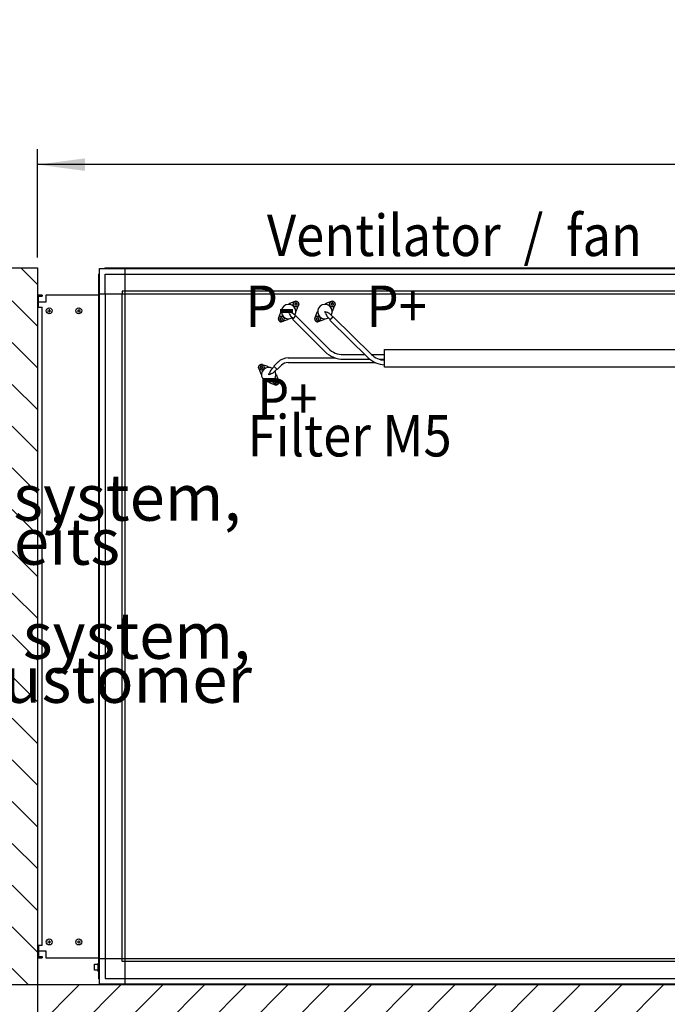
# Model space of a CAD drawing. Units: millimetres. Extents: x -22597 to -6673, y -14549 to -3678.
# Drawn here: x -18603 to -17506, y -9782 to -8114 of the extents above; entities that cross this region are included whole.
import ezdxf

# ---------------------------------------------------------------- set-up
doc = ezdxf.new("R2010")
doc.units = ezdxf.units.MM
doc.linetypes.add('DOT_CENTER', pattern=[14, 12, -1, 0, -1])
doc.layers.add('1', color=7, linetype='Continuous')
doc.styles.add('CONVERTER_19', font='txt.shx', dxfattribs={"width": 0.9})
doc.dimstyles.new('ME10_DIM_37', dxfattribs={"dimtxt": 80.500081, "dimasz": 80.500081, "dimexe": 26.250026, "dimexo": 17.500018, "dimgap": 31.500032, "dimtad": 1, "dimdec": 0, "dimdsep": 46, "dimtxsty": 'CONVERTER_19', "dimsah": 1, "dimcen": 0.09, "dimclrd": 6, "dimclre": 6, "dimclrt": 3, "dimadec": 0, "dimazin": 0, "dimtfac": 1, "dimtdec": 4, "dimtix": 1, "dimtmove": 0, "dimatfit": 3, "dimfxl": 1, "dimtolj": 1, "dimtzin": 0, "dimarcsym": 0})

# ---------------------------------------------------------------- blocks, each defined once
blk = doc.blocks.new('*D32')
at = {"layer": '1', "color": 6, "linetype": 'Continuous'}
for p, q in [((-18573.1, -8516.9), (-18573.1, -8333.1)), ((-15565.1, -8516.9), (-15565.1, -8333.1)), ((-15565.1, -8359.4), (-18573.1, -8359.4))]:
    blk.add_line(p, q, dxfattribs=at)
at = {"layer": '1', "color": 6}
for points in [[(-18492.6, -8348.8), (-18492.6, -8370), (-18573.1, -8359.4)], [(-15645.6, -8370), (-15645.6, -8348.8), (-15565.1, -8359.4)]]:
    blk.add_solid(points, dxfattribs=at)
at = {"layer": '1', "color": 3, "insert": (-17158.6, -8327.5), "char_height": 80.5, "attachment_point": 7, "rotation": 0.0001, "line_spacing_factor": 0.454545, "style": 'CONVERTER_19'}
blk.add_mtext('3008', dxfattribs=at)

msp = doc.modelspace()

# ---------------------------------------------------------------- hatches: boundary and pattern name
at = {"layer": '1', "linetype": 'Continuous'}
h = msp.add_hatch(dxfattribs=at)
h.set_pattern_fill('CUSTOM1', color=6, scale=50, angle=45, pattern_type=2)
h.set_pattern_definition([(45, (688.026, 672.73), (-70.71068, 6e-15), [])])
h.paths.add_polyline_path([(-17050.3, -9749.4), (-18573.1, -9749.4), (-18573.1, -11099.4), (-17050.3, -11099.4), (-15565.1, -11099.4), (-15565.1, -9749.4)])
h.paths.add_polyline_path([(-16634.7, -10406.8), (-15677.9, -10406.8), (-15677.9, -10288.7), (-16634.7, -10288.7)], flags=16)
h.paths.add_polyline_path([(-16649.7, -10234.8), (-15480.3, -10234.8), (-15480.3, -10116.7), (-16649.7, -10116.7)], flags=16)
h.paths.add_polyline_path([(-16634.7, -10406.8), (-15677.9, -10406.8), (-15677.9, -10288.7), (-16634.7, -10288.7)], flags=16)
h.paths.add_polyline_path([(-16649.7, -10234.8), (-15480.3, -10234.8), (-15480.3, -10116.7), (-16649.7, -10116.7)], flags=16)
h.paths.add_polyline_path([(-17029.3, -10992), (-17029.3, -9889.5), (-17318.1, -9889.5), (-17318.1, -10992)], flags=16)
h.paths.add_polyline_path([(-16954.2, -14549.1), (-16954.2, -5991.6), (-17243, -5991.6), (-17243, -14549.1)], flags=16)
h.paths.add_polyline_path([(-16634.7, -10406.8), (-15677.9, -10406.8), (-15677.9, -10288.7), (-16634.7, -10288.7)], flags=16)
h.paths.add_polyline_path([(-16649.7, -10234.8), (-15480.3, -10234.8), (-15480.3, -10116.7), (-16649.7, -10116.7)], flags=16)
h.paths.add_polyline_path([(-17029.3, -10992), (-17029.3, -9889.5), (-17318.1, -9889.5), (-17318.1, -10992)], flags=16)
h.paths.add_polyline_path([(-16634.7, -10406.8), (-15677.9, -10406.8), (-15677.9, -10288.7), (-16634.7, -10288.7)], flags=16)
h.paths.add_polyline_path([(-16649.7, -10234.8), (-15480.3, -10234.8), (-15480.3, -10116.7), (-16649.7, -10116.7)], flags=16)
h.paths.add_polyline_path([(-17029.3, -10992), (-17029.3, -9889.5), (-17318.1, -9889.5), (-17318.1, -10992)], flags=16)
h.paths.add_polyline_path([(-16634.7, -10406.8), (-15677.9, -10406.8), (-15677.9, -10288.7), (-16634.7, -10288.7)], flags=16)
h.paths.add_polyline_path([(-16649.7, -10234.8), (-15480.3, -10234.8), (-15480.3, -10116.7), (-16649.7, -10116.7)], flags=16)
h.paths.add_polyline_path([(-17029.3, -10992), (-17029.3, -9889.5), (-17318.1, -9889.5), (-17318.1, -10992)], flags=16)
h.paths.add_polyline_path([(-16634.7, -10406.8), (-15677.9, -10406.8), (-15677.9, -10288.7), (-16634.7, -10288.7)], flags=16)
h.paths.add_polyline_path([(-16649.7, -10234.8), (-15480.3, -10234.8), (-15480.3, -10116.7), (-16649.7, -10116.7)], flags=16)
h.paths.add_polyline_path([(-17029.3, -10992), (-17029.3, -9889.5), (-17318.1, -9889.5), (-17318.1, -10992)], flags=16)
h.paths.add_polyline_path([(-17029.3, -10992), (-17029.3, -9889.5), (-17318.1, -9889.5), (-17318.1, -10992)], flags=16)
h.paths.add_polyline_path([(-16649.7, -10234.8), (-15480.3, -10234.8), (-15480.3, -10116.7), (-16649.7, -10116.7)], flags=16)
h.paths.add_polyline_path([(-16634.7, -10406.8), (-15677.9, -10406.8), (-15677.9, -10288.7), (-16634.7, -10288.7)], flags=16)
h.paths.add_polyline_path([(-16634.7, -10406.8), (-15677.9, -10406.8), (-15677.9, -10288.7), (-16634.7, -10288.7)], flags=16)
h.paths.add_polyline_path([(-16649.7, -10234.8), (-15480.3, -10234.8), (-15480.3, -10116.7), (-16649.7, -10116.7)], flags=16)
h.paths.add_polyline_path([(-17029.3, -10992), (-17029.3, -9889.5), (-17318.1, -9889.5), (-17318.1, -10992)], flags=16)
h.paths.add_polyline_path([(-16634.7, -10406.8), (-15677.9, -10406.8), (-15677.9, -10288.7), (-16634.7, -10288.7)], flags=16)
h.paths.add_polyline_path([(-16649.7, -10234.8), (-15480.3, -10234.8), (-15480.3, -10116.7), (-16649.7, -10116.7)], flags=16)
h.paths.add_polyline_path([(-17029.3, -10992), (-17029.3, -9889.5), (-17318.1, -9889.5), (-17318.1, -10992)], flags=16)
h.paths.add_polyline_path([(-16634.7, -10406.8), (-15677.9, -10406.8), (-15677.9, -10288.7), (-16634.7, -10288.7)], flags=16)
h.paths.add_polyline_path([(-16649.7, -10234.8), (-15480.3, -10234.8), (-15480.3, -10116.7), (-16649.7, -10116.7)], flags=16)
h.paths.add_polyline_path([(-17029.3, -10992), (-17029.3, -9889.5), (-17318.1, -9889.5), (-17318.1, -10992)], flags=16)
h.paths.add_polyline_path([(-16634.7, -10406.8), (-15677.9, -10406.8), (-15677.9, -10288.7), (-16634.7, -10288.7)], flags=16)
h.paths.add_polyline_path([(-16649.7, -10234.8), (-15480.3, -10234.8), (-15480.3, -10116.7), (-16649.7, -10116.7)], flags=16)
h.paths.add_polyline_path([(-17029.3, -10992), (-17029.3, -9889.5), (-17318.1, -9889.5), (-17318.1, -10992)], flags=16)
h.paths.add_polyline_path([(-17029.3, -10992), (-17029.3, -9889.5), (-17318.1, -9889.5), (-17318.1, -10992)], flags=16)
h.paths.add_polyline_path([(-17029.3, -10992), (-17029.3, -9889.5), (-17318.1, -9889.5), (-17318.1, -10992)], flags=16)
h.paths.add_polyline_path([(-17029.3, -10992), (-17029.3, -9889.5), (-17318.1, -9889.5), (-17318.1, -10992)], flags=16)
h.paths.add_polyline_path([(-17029.3, -10992), (-17029.3, -9889.5), (-17318.1, -9889.5), (-17318.1, -10992)], flags=16)
h.paths.add_polyline_path([(-17029.3, -10992), (-17029.3, -9889.5), (-17318.1, -9889.5), (-17318.1, -10992)], flags=16)
h.paths.add_polyline_path([(-17029.3, -10992), (-17029.3, -9889.5), (-17318.1, -9889.5), (-17318.1, -10992)], flags=16)
h.paths.add_polyline_path([(-17029.3, -10992), (-17029.3, -9889.5), (-17318.1, -9889.5), (-17318.1, -10992)], flags=16)
h.paths.add_polyline_path([(-16954.2, -14549.1), (-16954.2, -5991.6), (-17243, -5991.6), (-17243, -14549.1)], flags=16)
h.paths.add_polyline_path([(-16634.7, -10406.8), (-15677.9, -10406.8), (-15677.9, -10288.7), (-16634.7, -10288.7)], flags=16)
h.paths.add_polyline_path([(-16649.7, -10234.8), (-15480.3, -10234.8), (-15480.3, -10116.7), (-16649.7, -10116.7)], flags=16)
h.paths.add_polyline_path([(-17029.3, -10992), (-17029.3, -9889.5), (-17318.1, -9889.5), (-17318.1, -10992)], flags=16)
h.paths.add_polyline_path([(-16634.7, -10406.8), (-15677.9, -10406.8), (-15677.9, -10288.7), (-16634.7, -10288.7)], flags=16)
h.paths.add_polyline_path([(-16649.7, -10234.8), (-15480.3, -10234.8), (-15480.3, -10116.7), (-16649.7, -10116.7)], flags=16)
h.paths.add_polyline_path([(-17029.3, -10992), (-17029.3, -9889.5), (-17318.1, -9889.5), (-17318.1, -10992)], flags=16)
h.paths.add_polyline_path([(-16634.7, -10406.8), (-15677.9, -10406.8), (-15677.9, -10288.7), (-16634.7, -10288.7)], flags=16)
h.paths.add_polyline_path([(-16649.7, -10234.8), (-15480.3, -10234.8), (-15480.3, -10116.7), (-16649.7, -10116.7)], flags=16)
h.paths.add_polyline_path([(-17029.3, -10992), (-17029.3, -9889.5), (-17318.1, -9889.5), (-17318.1, -10992)], flags=16)
h.paths.add_polyline_path([(-16634.7, -10406.8), (-15677.9, -10406.8), (-15677.9, -10288.7), (-16634.7, -10288.7)], flags=16)
h.paths.add_polyline_path([(-16634.7, -10406.8), (-15677.9, -10406.8), (-15677.9, -10288.7), (-16634.7, -10288.7)], flags=16)
h.paths.add_polyline_path([(-16634.7, -10406.8), (-15677.9, -10406.8), (-15677.9, -10288.7), (-16634.7, -10288.7)], flags=16)
h.paths.add_polyline_path([(-16634.7, -10406.8), (-15677.9, -10406.8), (-15677.9, -10288.7), (-16634.7, -10288.7)], flags=16)
h.paths.add_polyline_path([(-16634.7, -10406.8), (-15677.9, -10406.8), (-15677.9, -10288.7), (-16634.7, -10288.7)], flags=16)
h.paths.add_polyline_path([(-16634.7, -10406.8), (-15677.9, -10406.8), (-15677.9, -10288.7), (-16634.7, -10288.7)], flags=16)
h.paths.add_polyline_path([(-16634.7, -10406.8), (-15677.9, -10406.8), (-15677.9, -10288.7), (-16634.7, -10288.7)], flags=16)
h.paths.add_polyline_path([(-16634.7, -10406.8), (-15677.9, -10406.8), (-15677.9, -10288.7), (-16634.7, -10288.7)], flags=16)
h.paths.add_polyline_path([(-16634.7, -10406.8), (-15677.9, -10406.8), (-15677.9, -10288.7), (-16634.7, -10288.7)], flags=16)
h.paths.add_polyline_path([(-16634.7, -10406.8), (-15677.9, -10406.8), (-15677.9, -10288.7), (-16634.7, -10288.7)], flags=16)
h.paths.add_polyline_path([(-16634.7, -10406.8), (-15677.9, -10406.8), (-15677.9, -10288.7), (-16634.7, -10288.7)], flags=16)
h.paths.add_polyline_path([(-16634.7, -10406.8), (-15677.9, -10406.8), (-15677.9, -10288.7), (-16634.7, -10288.7)], flags=16)
h.paths.add_polyline_path([(-16634.7, -10406.8), (-15677.9, -10406.8), (-15677.9, -10288.7), (-16634.7, -10288.7)], flags=16)
h.paths.add_polyline_path([(-16634.7, -10406.8), (-15677.9, -10406.8), (-15677.9, -10288.7), (-16634.7, -10288.7)], flags=16)
h.paths.add_polyline_path([(-16649.7, -10234.8), (-15480.3, -10234.8), (-15480.3, -10116.7), (-16649.7, -10116.7)], flags=16)
h.paths.add_polyline_path([(-16649.7, -10234.8), (-15480.3, -10234.8), (-15480.3, -10116.7), (-16649.7, -10116.7)], flags=16)
h.paths.add_polyline_path([(-16649.7, -10234.8), (-15480.3, -10234.8), (-15480.3, -10116.7), (-16649.7, -10116.7)], flags=16)
h.paths.add_polyline_path([(-16649.7, -10234.8), (-15480.3, -10234.8), (-15480.3, -10116.7), (-16649.7, -10116.7)], flags=16)
h.paths.add_polyline_path([(-16649.7, -10234.8), (-15480.3, -10234.8), (-15480.3, -10116.7), (-16649.7, -10116.7)], flags=16)
h.paths.add_polyline_path([(-16649.7, -10234.8), (-15480.3, -10234.8), (-15480.3, -10116.7), (-16649.7, -10116.7)], flags=16)
h.paths.add_polyline_path([(-16649.7, -10234.8), (-15480.3, -10234.8), (-15480.3, -10116.7), (-16649.7, -10116.7)], flags=16)
h.paths.add_polyline_path([(-16649.7, -10234.8), (-15480.3, -10234.8), (-15480.3, -10116.7), (-16649.7, -10116.7)], flags=16)
h.paths.add_polyline_path([(-16649.7, -10234.8), (-15480.3, -10234.8), (-15480.3, -10116.7), (-16649.7, -10116.7)], flags=16)
h.paths.add_polyline_path([(-16649.7, -10234.8), (-15480.3, -10234.8), (-15480.3, -10116.7), (-16649.7, -10116.7)], flags=16)
h.paths.add_polyline_path([(-16649.7, -10234.8), (-15480.3, -10234.8), (-15480.3, -10116.7), (-16649.7, -10116.7)], flags=16)
h.paths.add_polyline_path([(-17029.3, -10992), (-17029.3, -9889.5), (-17318.1, -9889.5), (-17318.1, -10992)], flags=16)
h.paths.add_polyline_path([(-17029.3, -10992), (-17029.3, -9889.5), (-17318.1, -9889.5), (-17318.1, -10992)], flags=16)
h.paths.add_polyline_path([(-17029.3, -10992), (-17029.3, -9889.5), (-17318.1, -9889.5), (-17318.1, -10992)], flags=16)
h.paths.add_polyline_path([(-17029.3, -10992), (-17029.3, -9889.5), (-17318.1, -9889.5), (-17318.1, -10992)], flags=16)
h.paths.add_polyline_path([(-17029.3, -10992), (-17029.3, -9889.5), (-17318.1, -9889.5), (-17318.1, -10992)], flags=16)
h.paths.add_polyline_path([(-17029.3, -10992), (-17029.3, -9889.5), (-17318.1, -9889.5), (-17318.1, -10992)], flags=16)
h.paths.add_polyline_path([(-17029.3, -10992), (-17029.3, -9889.5), (-17318.1, -9889.5), (-17318.1, -10992)], flags=16)
h.paths.add_polyline_path([(-17029.3, -10992), (-17029.3, -9889.5), (-17318.1, -9889.5), (-17318.1, -10992)], flags=16)
h.paths.add_polyline_path([(-17029.3, -10992), (-17029.3, -9889.5), (-17318.1, -9889.5), (-17318.1, -10992)], flags=16)
h.paths.add_polyline_path([(-17029.3, -10992), (-17029.3, -9889.5), (-17318.1, -9889.5), (-17318.1, -10992)], flags=16)
h.paths.add_polyline_path([(-17029.3, -10992), (-17029.3, -9889.5), (-17318.1, -9889.5), (-17318.1, -10992)], flags=16)
h.paths.add_polyline_path([(-17029.3, -10992), (-17029.3, -9889.5), (-17318.1, -9889.5), (-17318.1, -10992)], flags=16)
h.paths.add_polyline_path([(-17029.3, -10992), (-17029.3, -9889.5), (-17318.1, -9889.5), (-17318.1, -10992)], flags=16)
h.paths.add_polyline_path([(-17029.3, -10992), (-17029.3, -9889.5), (-17318.1, -9889.5), (-17318.1, -10992)], flags=16)
at = {"layer": '1', "linetype": 'DOT_CENTER'}
h = msp.add_hatch(dxfattribs=at)
h.set_pattern_fill('CUSTOM2', color=6, scale=50, angle=315, pattern_type=2)
h.set_pattern_definition([(315, (688.026, 672.73), (2e-14, 70.71068), [62.5, -12.5, 12.5, -12.5])])
h.paths.add_polyline_path([(-18573.1, -8534.4), (-18573.1, -9749.4), (-19973.1, -9749.4), (-19973.1, -8534.4)])
h.paths.add_polyline_path([(-19757.7, -9315.7), (-17525.1, -9315.7), (-17525.1, -9063.4), (-19757.7, -9063.4)], flags=16)
h.paths.add_polyline_path([(-19757.7, -9081.7), (-17737.8, -9081.7), (-17737.8, -8829.4), (-19757.7, -8829.4)], flags=16)
h.paths.add_polyline_path([(-19757.7, -9315.7), (-17525.1, -9315.7), (-17525.1, -9063.4), (-19757.7, -9063.4)], flags=16)
h.paths.add_polyline_path([(-19757.7, -9081.7), (-17737.8, -9081.7), (-17737.8, -8829.4), (-19757.7, -8829.4)], flags=16)
h.paths.add_polyline_path([(-19757.7, -9315.7), (-17525.1, -9315.7), (-17525.1, -9063.4), (-19757.7, -9063.4)], flags=16)
h.paths.add_polyline_path([(-19757.7, -9081.7), (-17737.8, -9081.7), (-17737.8, -8829.4), (-19757.7, -8829.4)], flags=16)
h.paths.add_polyline_path([(-19757.7, -9315.7), (-17525.1, -9315.7), (-17525.1, -9063.4), (-19757.7, -9063.4)], flags=16)
h.paths.add_polyline_path([(-19757.7, -9081.7), (-17737.8, -9081.7), (-17737.8, -8829.4), (-19757.7, -8829.4)], flags=16)
h.paths.add_polyline_path([(-19757.7, -9315.7), (-17525.1, -9315.7), (-17525.1, -9063.4), (-19757.7, -9063.4)], flags=16)
h.paths.add_polyline_path([(-19757.7, -9081.7), (-17737.8, -9081.7), (-17737.8, -8829.4), (-19757.7, -8829.4)], flags=16)
h.paths.add_polyline_path([(-19757.7, -9081.7), (-17737.8, -9081.7), (-17737.8, -8829.4), (-19757.7, -8829.4)], flags=16)
h.paths.add_polyline_path([(-19757.7, -9315.7), (-17525.1, -9315.7), (-17525.1, -9063.4), (-19757.7, -9063.4)], flags=16)
h.paths.add_polyline_path([(-19757.7, -9315.7), (-17525.1, -9315.7), (-17525.1, -9063.4), (-19757.7, -9063.4)], flags=16)
h.paths.add_polyline_path([(-19757.7, -9081.7), (-17737.8, -9081.7), (-17737.8, -8829.4), (-19757.7, -8829.4)], flags=16)
h.paths.add_polyline_path([(-19757.7, -9315.7), (-17525.1, -9315.7), (-17525.1, -9063.4), (-19757.7, -9063.4)], flags=16)
h.paths.add_polyline_path([(-19757.7, -9081.7), (-17737.8, -9081.7), (-17737.8, -8829.4), (-19757.7, -8829.4)], flags=16)
h.paths.add_polyline_path([(-19757.7, -9315.7), (-17525.1, -9315.7), (-17525.1, -9063.4), (-19757.7, -9063.4)], flags=16)
h.paths.add_polyline_path([(-19757.7, -9081.7), (-17737.8, -9081.7), (-17737.8, -8829.4), (-19757.7, -8829.4)], flags=16)
h.paths.add_polyline_path([(-19757.7, -9315.7), (-17525.1, -9315.7), (-17525.1, -9063.4), (-19757.7, -9063.4)], flags=16)
h.paths.add_polyline_path([(-19757.7, -9081.7), (-17737.8, -9081.7), (-17737.8, -8829.4), (-19757.7, -8829.4)], flags=16)
h.paths.add_polyline_path([(-19757.7, -9315.7), (-17525.1, -9315.7), (-17525.1, -9063.4), (-19757.7, -9063.4)], flags=16)
h.paths.add_polyline_path([(-19757.7, -9081.7), (-17737.8, -9081.7), (-17737.8, -8829.4), (-19757.7, -8829.4)], flags=16)
h.paths.add_polyline_path([(-19757.7, -9315.7), (-17525.1, -9315.7), (-17525.1, -9063.4), (-19757.7, -9063.4)], flags=16)
h.paths.add_polyline_path([(-19757.7, -9081.7), (-17737.8, -9081.7), (-17737.8, -8829.4), (-19757.7, -8829.4)], flags=16)
h.paths.add_polyline_path([(-19757.7, -9315.7), (-17525.1, -9315.7), (-17525.1, -9063.4), (-19757.7, -9063.4)], flags=16)
h.paths.add_polyline_path([(-19757.7, -9081.7), (-17737.8, -9081.7), (-17737.8, -8829.4), (-19757.7, -8829.4)], flags=16)
h.paths.add_polyline_path([(-19757.7, -9315.7), (-17525.1, -9315.7), (-17525.1, -9063.4), (-19757.7, -9063.4)], flags=16)
h.paths.add_polyline_path([(-19757.7, -9081.7), (-17737.8, -9081.7), (-17737.8, -8829.4), (-19757.7, -8829.4)], flags=16)
h.paths.add_polyline_path([(-19757.7, -9315.7), (-17525.1, -9315.7), (-17525.1, -9063.4), (-19757.7, -9063.4)], flags=16)
h.paths.add_polyline_path([(-19757.7, -9315.7), (-17525.1, -9315.7), (-17525.1, -9063.4), (-19757.7, -9063.4)], flags=16)
h.paths.add_polyline_path([(-19757.7, -9315.7), (-17525.1, -9315.7), (-17525.1, -9063.4), (-19757.7, -9063.4)], flags=16)
h.paths.add_polyline_path([(-19757.7, -9315.7), (-17525.1, -9315.7), (-17525.1, -9063.4), (-19757.7, -9063.4)], flags=16)
h.paths.add_polyline_path([(-19757.7, -9315.7), (-17525.1, -9315.7), (-17525.1, -9063.4), (-19757.7, -9063.4)], flags=16)
h.paths.add_polyline_path([(-19757.7, -9315.7), (-17525.1, -9315.7), (-17525.1, -9063.4), (-19757.7, -9063.4)], flags=16)
h.paths.add_polyline_path([(-19757.7, -9315.7), (-17525.1, -9315.7), (-17525.1, -9063.4), (-19757.7, -9063.4)], flags=16)
h.paths.add_polyline_path([(-19757.7, -9315.7), (-17525.1, -9315.7), (-17525.1, -9063.4), (-19757.7, -9063.4)], flags=16)
h.paths.add_polyline_path([(-19757.7, -9081.7), (-17737.8, -9081.7), (-17737.8, -8829.4), (-19757.7, -8829.4)], flags=16)
h.paths.add_polyline_path([(-19757.7, -9081.7), (-17737.8, -9081.7), (-17737.8, -8829.4), (-19757.7, -8829.4)], flags=16)
h.paths.add_polyline_path([(-19757.7, -9081.7), (-17737.8, -9081.7), (-17737.8, -8829.4), (-19757.7, -8829.4)], flags=16)
h.paths.add_polyline_path([(-19757.7, -9081.7), (-17737.8, -9081.7), (-17737.8, -8829.4), (-19757.7, -8829.4)], flags=16)
h.paths.add_polyline_path([(-19757.7, -9081.7), (-17737.8, -9081.7), (-17737.8, -8829.4), (-19757.7, -8829.4)], flags=16)
h.paths.add_polyline_path([(-19757.7, -9081.7), (-17737.8, -9081.7), (-17737.8, -8829.4), (-19757.7, -8829.4)], flags=16)
h.paths.add_polyline_path([(-19757.7, -9081.7), (-17737.8, -9081.7), (-17737.8, -8829.4), (-19757.7, -8829.4)], flags=16)
h.paths.add_polyline_path([(-19757.7, -9081.7), (-17737.8, -9081.7), (-17737.8, -8829.4), (-19757.7, -8829.4)], flags=16)

# ---------------------------------------------------------------- linework, layer by layer
at = {"color": 2, "linetype": 'Continuous'}
for p, q in [((-18571.1, -8592.4), (-18571.1, -8580.4)), ((-18571.1, -8582.4), (-18565.1, -8582.4)), ((-18571.1, -9691.4), (-18571.1, -9703.4)), ((-18571.1, -9701.4), (-18565.1, -9701.4)), ((-18565.1, -9701.4), (-18565.1, -9703.4))]:
    msp.add_line(p, q, dxfattribs=at)
at = {"color": 6, "linetype": 'Continuous'}
for p, q in [((-18571.1, -8600.9), (-18571.1, -8592.4)), ((-18571.1, -8600.9), (-18565.1, -8600.9)), ((-18565.1, -9682.9), (-18565.1, -8600.9)), ((-18565.1, -9682.9), (-18571.1, -9682.9)), ((-18571.1, -9682.9), (-18571.1, -9691.4)), ((-18476.6, -9724.4), (-18476.6, -9714.4)), ((-18476.6, -9714.4), (-18470.6, -9714.4)), ((-18470.6, -9724.4), (-18476.6, -9724.4)), ((-18470.6, -9712.9), (-18470.6, -9725.9)), ((-18470.6, -9712.9), (-18469.1, -9712.9)), ((-18470.6, -9725.9), (-18469.1, -9725.9))]:
    msp.add_line(p, q, dxfattribs=at)
for centre, radius, start, end in [((-18136.8, -8595), 0.3, 55.5883, 150), ((-18136.8, -8595), 0.3, 150, 244.4117), ((-18136.8, -8596.9), 0.3, 115.5883, 210), ((-18136.8, -8596.9), 0.3, 210, 304.4117), ((-18137.6, -8595.9), 1, 315.217, 44.783), ((-18136.4, -8593.8), 1, 255.217, 344.783), ((-18136.4, -8598.1), 1, 15.217, 104.783), ((-18135.1, -8594), 0.3, 90, 184.4117), ((-18135.1, -8597.9), 0.3, 175.5883, 270), ((-18135.1, -8594), 0.3, 355.5883, 90), ((-18135.1, -8597.9), 0.3, 270, 4.4117), ((-18133.9, -8593.8), 1, 195.217, 284.783), ((-18133.9, -8598.1), 1, 75.217, 164.783), ((-18133.4, -8595), 0.3, 30, 124.4117), ((-18132.6, -8595.9), 1, 135.217, 224.783), ((-18133.4, -8596.9), 0.3, 235.5883, 330), ((-18133.4, -8595), 0.3, 295.5883, 30), ((-18133.4, -8596.9), 0.3, 330, 64.4117), ((-18075.2, -8595), 0.3, 55.5883, 150), ((-18075.2, -8595), 0.3, 150, 244.4117), ((-18075.2, -8596.9), 0.3, 115.5883, 210), ((-18075.2, -8596.9), 0.3, 210, 304.4117), ((-18076, -8595.9), 1, 315.217, 44.783), ((-18074.8, -8593.8), 1, 255.217, 344.783), ((-18074.8, -8598.1), 1, 15.217, 104.783), ((-18073.5, -8594), 0.3, 90, 184.4117), ((-18073.5, -8597.9), 0.3, 175.5883, 270), ((-18073.5, -8594), 0.3, 355.5883, 90), ((-18073.5, -8597.9), 0.3, 270, 4.4117), ((-18072.2, -8593.8), 1, 195.217, 284.783), ((-18072.2, -8598.1), 1, 75.217, 164.783), ((-18071.8, -8595), 0.3, 30, 124.4117), ((-18071, -8595.9), 1, 135.217, 224.783), ((-18071.8, -8596.9), 0.3, 235.5883, 330), ((-18071.8, -8595), 0.3, 295.5883, 30), ((-18071.8, -8596.9), 0.3, 330, 64.4117), ((-18162, -8620.8), 0.3, 85.5883, 180), ((-18162, -8620.8), 0.3, 180, 274.4117), ((-18162.2, -8619.6), 1, 285.217, 14.783), ((-18162.2, -8622.1), 1, 345.217, 74.783), ((-18161, -8619.2), 0.3, 120, 214.4117), ((-18161, -8622.5), 0.3, 145.5883, 240), ((-18161, -8619.2), 0.3, 25.5883, 120), ((-18161, -8622.5), 0.3, 240, 334.4117), ((-18160, -8618.3), 1, 225.217, 314.783), ((-18160, -8623.4), 1, 45.217, 134.783), ((-18159, -8619.2), 0.3, 60, 154.4117), ((-18159, -8622.5), 0.3, 205.5883, 300), ((-18159, -8619.2), 0.3, 325.5883, 60), ((-18159, -8622.5), 0.3, 300, 34.4117), ((-18157.8, -8619.6), 1, 165.217, 254.783), ((-18157.8, -8622.1), 1, 105.217, 194.783), ((-18158.1, -8620.8), 0.3, 0, 94.4117), ((-18158.1, -8620.8), 0.3, 265.5883, 0), ((-18100.4, -8620.8), 0.3, 85.5883, 180), ((-18100.4, -8620.8), 0.3, 180, 274.4117), ((-18100.6, -8619.6), 1, 285.217, 14.783), ((-18100.6, -8622.1), 1, 345.217, 74.783), ((-18099.4, -8619.2), 0.3, 120, 214.4117), ((-18099.4, -8622.5), 0.3, 145.5883, 240), ((-18099.4, -8619.2), 0.3, 25.5883, 120), ((-18099.4, -8622.5), 0.3, 240, 334.4117), ((-18098.4, -8618.3), 1, 225.217, 314.783), ((-18098.4, -8623.4), 1, 45.217, 134.783), ((-18097.4, -8619.2), 0.3, 60, 154.4117), ((-18097.4, -8622.5), 0.3, 205.5883, 300), ((-18097.4, -8619.2), 0.3, 325.5883, 60), ((-18097.4, -8622.5), 0.3, 300, 34.4117), ((-18096.2, -8619.6), 1, 165.217, 254.783), ((-18096.2, -8622.1), 1, 105.217, 194.783), ((-18096.5, -8620.8), 0.3, 0, 94.4117), ((-18096.5, -8620.8), 0.3, 265.5883, 0), ((-18195.6, -8702.9), 0.3, 85.5883, 180), ((-18195.6, -8702.9), 0.3, 180, 274.4117), ((-18195.8, -8701.7), 1, 285.217, 14.783), ((-18195.8, -8704.2), 1, 345.217, 74.783), ((-18194.6, -8701.3), 0.3, 120, 214.4117), ((-18194.6, -8704.6), 0.3, 145.5883, 240), ((-18194.6, -8701.3), 0.3, 25.5883, 120), ((-18194.6, -8704.6), 0.3, 240, 334.4117), ((-18193.6, -8700.4), 1, 225.217, 314.783), ((-18193.6, -8705.5), 1, 45.217, 134.783), ((-18192.6, -8701.3), 0.3, 60, 154.4117), ((-18192.6, -8704.6), 0.3, 205.5883, 300), ((-18192.6, -8701.3), 0.3, 325.5883, 60), ((-18192.6, -8704.6), 0.3, 300, 34.4117), ((-18191.4, -8701.7), 1, 165.217, 254.783), ((-18191.4, -8704.2), 1, 105.217, 194.783), ((-18191.7, -8702.9), 0.3, 360, 94.4117), ((-18191.7, -8702.9), 0.3, 265.5883, 360), ((-18170, -8725.6), 1, 255.217, 344.783), ((-18168.7, -8725.9), 0.3, 90, 184.4117), ((-18168.7, -8725.9), 0.3, 355.5883, 90), ((-18167.5, -8725.6), 1, 195.217, 284.783), ((-18170.4, -8726.9), 0.3, 55.5883, 150), ((-18170.4, -8726.9), 0.3, 150, 244.4117), ((-18170.4, -8728.8), 0.3, 115.5883, 210), ((-18170.4, -8728.8), 0.3, 210, 304.4117), ((-18171.3, -8727.8), 1, 315.217, 44.783), ((-18170, -8730), 1, 15.217, 104.783), ((-18168.7, -8729.8), 0.3, 175.5883, 270), ((-18168.7, -8729.8), 0.3, 270, 4.4117), ((-18167.5, -8730), 1, 75.217, 164.783), ((-18167, -8726.9), 0.3, 30, 124.4117), ((-18166.2, -8727.8), 1, 135.217, 224.783), ((-18167, -8728.8), 0.3, 235.5883, 330), ((-18167, -8726.9), 0.3, 295.5883, 30), ((-18167, -8728.8), 0.3, 330, 64.4117)]:
    msp.add_arc(centre, radius, start, end, dxfattribs=at)
at = {"layer": '1', "color": 250, "linetype": 'Continuous'}
for p, q in [((-19973.1, -8534.4), (-18573.1, -8534.4)), ((-18573.1, -8534.4), (-18573.1, -9749.4)), ((-18573.1, -9749.4), (-19973.1, -9749.4)), ((-17050.3, -9749.4), (-18573.1, -9749.4)), ((-18573.1, -9749.4), (-18573.1, -11099.4))]:
    msp.add_line(p, q, dxfattribs=at)
at = {"layer": '1', "color": 2, "linetype": 'Continuous'}
for p, q in [((-18468.1, -9748.4), (-18468.1, -8535.4)), ((-18468.1, -8535.4), (-15670.1, -8535.4)), ((-18573.1, -8580.4), (-18573.1, -9703.4)), ((-18565.1, -8580.4), (-18573.1, -8580.4)), ((-18559.1, -8592.4), (-18571.1, -8592.4)), ((-18565.1, -8580.4), (-18565.1, -8582.4)), ((-18559.1, -8580.4), (-18559.1, -8592.4)), ((-18469.1, -8580.4), (-18559.1, -8580.4)), ((-18571.1, -9691.4), (-18559.1, -9691.4)), ((-18559.1, -9691.4), (-18559.1, -9703.4)), ((-18573.1, -9703.4), (-18565.1, -9703.4)), ((-18559.1, -9703.4), (-18469.1, -9703.4)), ((-15670.1, -9748.4), (-18468.1, -9748.4))]:
    msp.add_line(p, q, dxfattribs=at)
at = {"layer": '1', "color": 1, "linetype": 'Continuous'}
for p, q in [((-18459.2, -8535.4), (-18458.5, -8534.4)), ((-18458.5, -8534.4), (-15679.6, -8534.4)), ((-18424.8, -8535.4), (-18424.8, -9748.4)), ((-18469.1, -8544.9), (-18468.1, -8544.3)), ((-18469.1, -9738.9), (-18469.1, -8544.9)), ((-18468.1, -8578.6), (-16989.5, -8578.6)), ((-18140, -8620.1), (-18143.1, -8617.1)), ((-18135.8, -8615.9), (-18140, -8620.1)), ((-18138.8, -8612.9), (-18135.8, -8615.9)), ((-18076.8, -8621.8), (-18081.5, -8617.1)), ((-18077.2, -8612.9), (-18072.6, -8617.6)), ((-18072.6, -8617.6), (-18076.8, -8621.8)), ((-18176.7, -8706.7), (-18171.7, -8701.6)), ((-18167.4, -8705.9), (-18172.5, -8710.9)), ((-18171.7, -8701.6), (-18167.4, -8705.9)), ((-17276.5, -9705.1), (-18468.1, -9705.1)), ((-18468.1, -9739.5), (-18469.1, -9738.9)), ((-18458.5, -9749.4), (-18459.2, -9748.4)), ((-15679.6, -9749.4), (-18458.5, -9749.4))]:
    msp.add_line(p, q, dxfattribs=at)
at = {"layer": '1', "color": 6, "linetype": 'Continuous'}
for p, q in [((-18458.5, -8578.6), (-18458.5, -8545)), ((-18458.5, -8545), (-18424.8, -8545)), ((-18424.8, -8545), (-15713.3, -8545)), ((-18429.3, -8574.1), (-18429.3, -8578.6)), ((-18424.8, -8574.1), (-18429.3, -8574.1)), ((-16986.9, -8574.1), (-18424.8, -8574.1)), ((-18458.5, -8578.6), (-18458.5, -9705.1)), ((-18429.3, -9705.1), (-18429.3, -8578.6)), ((-18136.8, -8591.4), (-18145.9, -8594.7)), ((-18075.2, -8591.4), (-18084.3, -8594.7)), ((-18555.8, -8607.1), (-18550.3, -8607.1)), ((-18553.1, -8604.4), (-18553.1, -8609.9)), ((-18505.9, -8607.1), (-18500.4, -8607.1)), ((-18503.1, -8604.4), (-18503.1, -8609.9)), ((-18159.8, -8608.6), (-18161.2, -8610)), ((-18146.6, -8611), (-18147.6, -8608.4)), ((-18147.6, -8608.4), (-18144.9, -8609.4)), ((-18145.9, -8594.7), (-18147.3, -8596.2)), ((-18135.3, -8608.2), (-18133.9, -8606.8)), ((-18133.9, -8606.8), (-18130.5, -8597.7)), ((-18098.2, -8608.6), (-18099.6, -8610)), ((-18086, -8608.4), (-18083.3, -8609.4)), ((-18085, -8611), (-18086, -8608.4)), ((-18084.3, -8594.7), (-18085.7, -8596.2)), ((-18073.7, -8608.2), (-18072.3, -8606.8)), ((-18072.3, -8606.8), (-18068.9, -8597.7)), ((-18161.2, -8610), (-18164.6, -8619.1)), ((-18158.3, -8625.4), (-18149.2, -8622.1)), ((-18149.2, -8622.1), (-18147.8, -8620.6)), ((-18135.5, -8615.6), (-18141.1, -8621.2)), ((-18141.1, -8621.2), (-18085.7, -8676.4)), ((-18080.1, -8670.8), (-18135.5, -8615.6)), ((-18099.6, -8610), (-18103, -8619.1)), ((-18096.7, -8625.4), (-18087.6, -8622.1)), ((-18087.6, -8622.1), (-18086.2, -8620.6)), ((-18077.8, -8622.8), (-18072.2, -8617.2)), ((-18012.7, -8686.6), (-18077.8, -8622.8)), ((-18072.2, -8617.2), (-18007, -8680.9)), ((-17985, -8672.4), (-17255.5, -8672.4)), ((-17985, -8702.4), (-17985, -8672.4)), ((-18148.3, -8686.8), (-18068.5, -8686.8)), ((-18054.6, -8681.3), (-18018.1, -8681.3)), ((-18054.6, -8689.3), (-18009.7, -8689.3)), ((-18006.7, -8681.3), (-17985, -8681.3)), ((-17993.9, -8689.3), (-17985, -8689.3)), ((-18198.2, -8704.7), (-18194.8, -8713.8)), ((-18182.8, -8701.7), (-18191.9, -8698.4)), ((-18181.4, -8703.2), (-18182.8, -8701.7)), ((-18165.3, -8693.8), (-18172.4, -8700.9)), ((-18172.4, -8700.9), (-18166.7, -8706.6)), ((-18166.7, -8706.6), (-18159.7, -8699.5)), ((-18148.3, -8694.8), (-18000.7, -8694.8)), ((-17255.5, -8702.4), (-17985, -8702.4)), ((-18194.8, -8713.8), (-18193.4, -8715.2)), ((-18181.2, -8715.4), (-18180.2, -8712.8)), ((-18178.6, -8714.4), (-18181.2, -8715.4)), ((-18167.5, -8717), (-18168.9, -8715.6)), ((-18164.1, -8726.1), (-18167.5, -8717)), ((-18181, -8727.6), (-18179.5, -8729.1)), ((-18179.5, -8729.1), (-18170.4, -8732.4)), ((-18555.8, -9676.6), (-18550.3, -9676.6)), ((-18553.1, -9673.9), (-18553.1, -9679.4)), ((-18505.9, -9676.6), (-18500.4, -9676.6)), ((-18503.1, -9673.9), (-18503.1, -9679.4)), ((-18458.5, -9705.1), (-18458.5, -9738.8)), ((-18429.3, -9709.6), (-18429.3, -9705.1)), ((-18424.8, -9709.6), (-18429.3, -9709.6)), ((-17276.5, -9709.6), (-18424.8, -9709.6)), ((-18458.5, -9738.8), (-18424.8, -9738.8)), ((-18424.8, -9738.8), (-16678.9, -9738.8))]:
    msp.add_line(p, q, dxfattribs=at)
for centre, radius in [((-18135.1, -8595.9), 4.7), ((-18073.5, -8595.9), 4.7), ((-18553.1, -8607.1), 5), ((-18503.1, -8607.1), 5), ((-18160, -8620.8), 4.7), ((-18098.4, -8620.8), 4.7), ((-18193.6, -8702.9), 4.7), ((-18168.7, -8727.8), 4.7), ((-18553.1, -9676.6), 5), ((-18503.1, -9676.6), 5)]:
    msp.add_circle(centre, radius, dxfattribs=at)
for centre, radius, start, end in [((-18135.1, -8595.9), 4.9, 339.639, 110.361), ((-18073.5, -8595.9), 4.9, 339.639, 110.361), ((-18147.6, -8608.4), 12.2, 329.1758, 0), ((-18086, -8608.4), 12.2, 329.1758, 0), ((-18160, -8620.8), 4.9, 159.639, 290.3611), ((-18118.9, -8600.4), 29.6, 200.9543, 208.4175), ((-18155.5, -8637.1), 29.6, 61.5825, 69.0457), ((-18134.2, -8608.8), 12.2, 208.1695, 223.2113), ((-18147.2, -8621.7), 12.2, 46.7887, 61.8305), ((-18098.4, -8620.8), 4.9, 159.639, 290.3611), ((-18057.3, -8600.4), 29.6, 200.9543, 208.4175), ((-18093.9, -8637.1), 29.6, 61.5825, 69.0457), ((-18072.6, -8608.8), 12.2, 208.1695, 223.2113), ((-18085.6, -8621.7), 12.2, 46.7887, 61.8305), ((-18055.1, -8646.4), 34.9, 224.3278, 270.8313), ((-18146.9, -8714.2), 27.4, 92.9094, 132.0894), ((-18053.4, -8642.2), 47.1, 226.6384, 268.5116), ((-17983.3, -8656.7), 41.9, 225.5542, 267.734), ((-17984.9, -8660.6), 30, 222.5641, 269.8813), ((-18193.6, -8702.9), 4.9, 69.6389, 200.361), ((-18152.5, -8723.4), 29.6, 151.5825, 159.0457), ((-18167.8, -8715), 12.2, 136.7887, 151.8305), ((-18181.2, -8715.4), 12.2, 360, 30.8242), ((-18148.3, -8710.8), 16, 89.9967, 135.0043), ((-18189.2, -8686.7), 29.6, 290.9543, 298.4175), ((-18180.8, -8702.1), 12.2, 298.1695, 313.2113), ((-18168.7, -8727.8), 4.9, 249.639, 20.361)]:
    msp.add_arc(centre, radius, start, end, dxfattribs=at)
at = {"layer": '1', "color": 1, "linetype": 'Continuous'}
for centre, start, end in [((-18147.6, -8608.4), 0, 300.8242), ((-18086, -8608.4), 0, 300.8242), ((-18181.2, -8715.4), 59.1758, 360)]:
    msp.add_arc(centre, 12.2, start, end, dxfattribs=at)

# ---------------------------------------------------------------- texts
at = {"layer": '1', "color": 6, "style": 'CONVERTER_19', "width": 0.9}
for s, p in [('Ventilator  /  fan', (-18184.2, -8514.3)), ('P-', (-18220.2, -8634.3)), ('P+', (-18015.4, -8634.3)), ('P+', (-18200.8, -8790.9)), ('Filter M5', (-18216.8, -8853.9))]:
    msp.add_text(s, height=70, dxfattribs=at).set_placement(p)
at = {"layer": '1', "color": 1, "char_height": 78.75, "attachment_point": 7, "line_spacing_factor": 0.568182, "style": 'CONVERTER_19'}
for s, insert in [('Montagebereich Kanalsystem, \\PDimensionierung bauseits', (-19740, -9062)), ('Installations area duct system,\\PDimensioning by the customer', (-19740, -9296))]:
    msp.add_mtext(s, dxfattribs=dict(at, insert=insert))

# ---------------------------------------------------------------- dimensions: what is measured, and where the dimension line sits
at = {"layer": '1'}
dim = msp.add_linear_dim(base=(-15565.1, -8359.4), p1=(-18573.1, -8534.4), p2=(-15565.1, -8534.4), dimstyle='ME10_DIM_37', dxfattribs=at)
dim.commit()
dim.dimension.update_dxf_attribs({"geometry": '*D32', "text_midpoint": (-17069.1, -8297.2), "text_rotation": 0.0001})

doc.saveas('drawing.dxf')
